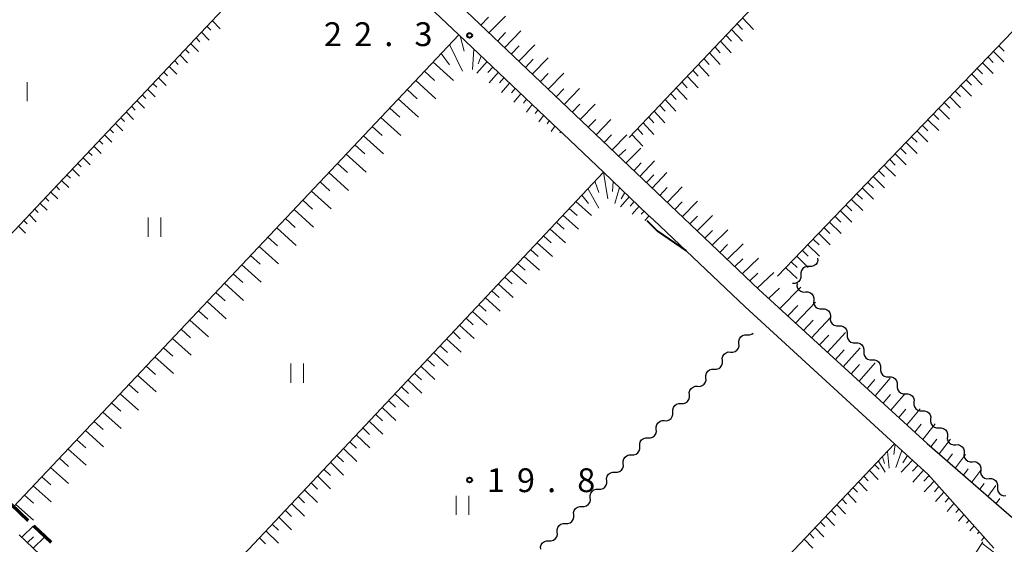
# Model space of a CAD drawing. Units: metres. Extents: x -78000 to -76000, y 37500 to 39000.
# Drawn here: x -77724 to -77569, y 37705 to 37787 of the extents above; entities that cross this region are included whole.
import ezdxf

# ---------------------------------------------------------------- set-up
doc = ezdxf.new("R2010")
doc.units = ezdxf.units.M
for name, color, linetype, lineweight in [('210100_道路縁(街区線)', 7, 'Continuous', 30), ('210300_徒歩道', 7, 'Continuous', 70), ('510200_細流', 7, 'Continuous', 30), ('610111_人工斜面(上)', 7, 'Continuous', 30), ('610199_人工斜面(ヒゲ)', 7, 'Continuous', 30), ('631100_田', 7, 'Continuous', 13), ('710100_等高線(計曲線)', 7, 'Continuous', 40), ('731200_図化機測定による標高点', 7, 'Continuous', 40)]:
    doc.layers.add(name, color=color, linetype=linetype, lineweight=lineweight)
doc.styles.add('Style-WORKING', font='MS Gothic.ttf')

msp = doc.modelspace()

# ---------------------------------------------------------------- linework, layer by layer
at = {"layer": '210100_道路縁(街区線)', "linetype": 'Continuous', "lineweight": 30, "flags": 128}
for points in [[(-77566.19, 37877.2), (-77567.11, 37878.06), (-77588.38, 37897.96), (-77610.22, 37918.41), (-77632.48, 37939.23), (-77633.69, 37940.36), (-77698.62, 37871.98), (-77718.62, 37850.48), (-77652.51, 37787.82), (-77607.45, 37744.99), (-77580.92, 37720.73), (-77567.66, 37709.21), (-77566.9, 37708.52), (-77564.94, 37706.77), (-77564.31, 37706.2), (-77562.92, 37702.78)], [(-77624.91, 37756.77), (-77631.94, 37763.46), (-77638.28, 37769.48), (-77639.01, 37770.17), (-77654.71, 37785.1), (-77669.79, 37799.39), (-77670.38, 37799.95), (-77676.35, 37805.61), (-77698.2, 37826.32), (-77718.45, 37845.52), (-77720.84, 37846.33), (-77722.96, 37845.89), (-77724.07, 37845.11)], [(-77570.46, 37704.29), (-77571.7, 37705.68), (-77580.78, 37715.87), (-77586.06, 37720.7), (-77609.63, 37742.25), (-77624.03, 37755.94), (-77624.91, 37756.77)]]:
    msp.add_lwpolyline(points, dxfattribs=at)
at = {"layer": '210300_徒歩道', "linetype": 'Continuous', "lineweight": 70}
for p, q in [((-77722.523, 37708.591), (-77725.235, 37711.181)), ((-77718.908, 37705.137), (-77721.62, 37707.727))]:
    msp.add_line(p, q, dxfattribs=at)
at = {"layer": '510200_細流', "linetype": 'Continuous', "lineweight": 30, "flags": 128}
for points in [[(-77598.19, 37749.93), (-77598.177, 37749.563), (-77598.284, 37749.212), (-77598.498, 37748.913), (-77598.796, 37748.699), (-77599.147, 37748.591), (-77599.514, 37748.602)], [(-77599.514, 37748.602), (-77599.881, 37748.614), (-77600.232, 37748.506), (-77600.53, 37748.292), (-77600.744, 37747.993), (-77600.851, 37747.642), (-77600.838, 37747.275)], [(-77600.838, 37747.275), (-77600.825, 37746.908), (-77600.932, 37746.557), (-77601.146, 37746.257), (-77601.444, 37746.043), (-77601.795, 37745.936), (-77602.162, 37745.947)], [(-77601.44, 37745.945), (-77601.455, 37745.578), (-77601.351, 37745.226), (-77601.139, 37744.926), (-77600.842, 37744.71), (-77600.492, 37744.599), (-77600.125, 37744.609)], [(-77600.125, 37744.609), (-77599.758, 37744.618), (-77599.408, 37744.507), (-77599.111, 37744.291), (-77598.899, 37743.991), (-77598.795, 37743.639), (-77598.81, 37743.272)], [(-77598.81, 37743.272), (-77598.824, 37742.906), (-77598.72, 37742.554), (-77598.508, 37742.254), (-77598.211, 37742.037), (-77597.861, 37741.927), (-77597.494, 37741.936)], [(-77597.494, 37741.936), (-77597.127, 37741.945), (-77596.777, 37741.835), (-77596.48, 37741.619), (-77596.269, 37741.319), (-77596.164, 37740.967), (-77596.179, 37740.6)], [(-77596.179, 37740.6), (-77596.194, 37740.233), (-77596.089, 37739.882), (-77595.878, 37739.582), (-77595.58, 37739.365), (-77595.23, 37739.255), (-77594.863, 37739.264)], [(-77594.863, 37739.264), (-77594.496, 37739.273), (-77594.146, 37739.163), (-77593.849, 37738.946), (-77593.638, 37738.646), (-77593.533, 37738.295), (-77593.548, 37737.928)], [(-77610.588, 37736.5), (-77610.607, 37736.866), (-77610.506, 37737.219), (-77610.297, 37737.522), (-77610.003, 37737.741), (-77609.654, 37737.855), (-77609.287, 37737.85)], [(-77609.287, 37737.85), (-77608.92, 37737.845), (-77608.571, 37737.959), (-77608.327, 37738.14)], [(-77593.548, 37737.928), (-77593.563, 37737.561), (-77593.458, 37737.209), (-77593.247, 37736.909), (-77592.949, 37736.693), (-77592.6, 37736.582), (-77592.232, 37736.592)], [(-77611.889, 37735.149), (-77611.521, 37735.144), (-77611.173, 37735.258), (-77610.878, 37735.477), (-77610.67, 37735.78), (-77610.569, 37736.133), (-77610.588, 37736.5)], [(-77592.232, 37736.592), (-77591.865, 37736.601), (-77591.516, 37736.491), (-77591.218, 37736.274), (-77591.007, 37735.974), (-77590.902, 37735.622), (-77590.917, 37735.255)], [(-77613.189, 37733.799), (-77613.208, 37734.165), (-77613.107, 37734.518), (-77612.899, 37734.821), (-77612.604, 37735.04), (-77612.256, 37735.154), (-77611.889, 37735.149)], [(-77590.917, 37735.255), (-77590.932, 37734.889), (-77590.827, 37734.537), (-77590.616, 37734.237), (-77590.319, 37734.02), (-77589.969, 37733.91), (-77589.602, 37733.919)], [(-77614.49, 37732.448), (-77614.123, 37732.443), (-77613.774, 37732.557), (-77613.48, 37732.776), (-77613.271, 37733.079), (-77613.171, 37733.432), (-77613.189, 37733.799)], [(-77589.602, 37733.919), (-77589.235, 37733.928), (-77588.885, 37733.818), (-77588.587, 37733.602), (-77588.376, 37733.302), (-77588.271, 37732.95), (-77588.286, 37732.583)], [(-77615.791, 37731.098), (-77615.81, 37731.465), (-77615.709, 37731.817), (-77615.5, 37732.12), (-77615.206, 37732.34), (-77614.857, 37732.454), (-77614.49, 37732.448)], [(-77588.286, 37732.583), (-77588.301, 37732.216), (-77588.196, 37731.865), (-77587.985, 37731.565), (-77587.688, 37731.348), (-77587.338, 37731.238), (-77586.971, 37731.247)], [(-77618.393, 37728.397), (-77618.412, 37728.764), (-77618.311, 37729.117), (-77618.102, 37729.42), (-77617.808, 37729.639), (-77617.459, 37729.753), (-77617.092, 37729.748)], [(-77617.092, 37729.748), (-77616.725, 37729.742), (-77616.376, 37729.857), (-77616.082, 37730.076), (-77615.873, 37730.379), (-77615.772, 37730.731), (-77615.791, 37731.098)], [(-77586.971, 37731.247), (-77586.604, 37731.256), (-77586.254, 37731.146), (-77585.956, 37730.929), (-77585.745, 37730.629), (-77585.64, 37730.278), (-77585.655, 37729.911)], [(-77585.655, 37729.911), (-77585.67, 37729.544), (-77585.566, 37729.192), (-77585.354, 37728.892), (-77585.057, 37728.676), (-77584.707, 37728.566), (-77584.34, 37728.575)], [(-77619.693, 37727.047), (-77619.326, 37727.042), (-77618.978, 37727.156), (-77618.683, 37727.375), (-77618.475, 37727.678), (-77618.374, 37728.031), (-77618.393, 37728.397)], [(-77584.34, 37728.575), (-77583.973, 37728.584), (-77583.623, 37728.474), (-77583.326, 37728.257), (-77583.114, 37727.957), (-77583.01, 37727.605), (-77583.025, 37727.239)], [(-77620.994, 37725.697), (-77621.013, 37726.063), (-77620.912, 37726.416), (-77620.704, 37726.719), (-77620.409, 37726.938), (-77620.061, 37727.052), (-77619.693, 37727.047)], [(-77583.025, 37727.239), (-77583.039, 37726.872), (-77582.935, 37726.52), (-77582.723, 37726.22), (-77582.426, 37726.004), (-77582.076, 37725.893), (-77581.709, 37725.902)], [(-77622.295, 37724.346), (-77621.928, 37724.341), (-77621.579, 37724.455), (-77621.285, 37724.674), (-77621.076, 37724.977), (-77620.975, 37725.33), (-77620.994, 37725.697)], [(-77581.709, 37725.902), (-77581.342, 37725.912), (-77580.992, 37725.801), (-77580.695, 37725.585), (-77580.484, 37725.285), (-77580.379, 37724.933), (-77580.394, 37724.566)], [(-77623.596, 37722.996), (-77623.615, 37723.362), (-77623.514, 37723.715), (-77623.305, 37724.018), (-77623.011, 37724.237), (-77622.662, 37724.351), (-77622.295, 37724.346)], [(-77580.394, 37724.566), (-77580.409, 37724.199), (-77580.304, 37723.848), (-77580.093, 37723.548), (-77579.795, 37723.331), (-77579.445, 37723.221), (-77579.078, 37723.23)], [(-77624.897, 37721.645), (-77624.53, 37721.64), (-77624.181, 37721.754), (-77623.887, 37721.973), (-77623.678, 37722.276), (-77623.577, 37722.629), (-77623.596, 37722.996)], [(-77579.078, 37723.23), (-77578.711, 37723.239), (-77578.361, 37723.129), (-77578.064, 37722.912), (-77577.853, 37722.612), (-77577.748, 37722.261), (-77577.763, 37721.894)], [(-77626.198, 37720.295), (-77626.216, 37720.662), (-77626.116, 37721.014), (-77625.907, 37721.317), (-77625.613, 37721.537), (-77625.264, 37721.651), (-77624.897, 37721.645)], [(-77577.763, 37721.894), (-77577.778, 37721.527), (-77577.673, 37721.176), (-77577.462, 37720.875), (-77577.164, 37720.659), (-77576.815, 37720.549), (-77576.447, 37720.558)], [(-77576.447, 37720.558), (-77576.08, 37720.567), (-77575.73, 37720.457), (-77575.433, 37720.24), (-77575.222, 37719.94), (-77575.117, 37719.589), (-77575.132, 37719.222)], [(-77628.799, 37717.594), (-77628.818, 37717.961), (-77628.717, 37718.314), (-77628.509, 37718.617), (-77628.214, 37718.836), (-77627.865, 37718.95), (-77627.498, 37718.945)], [(-77627.498, 37718.945), (-77627.131, 37718.939), (-77626.783, 37719.053), (-77626.488, 37719.273), (-77626.28, 37719.576), (-77626.179, 37719.928), (-77626.198, 37720.295)], [(-77575.132, 37719.222), (-77575.147, 37718.855), (-77575.042, 37718.503), (-77574.831, 37718.203), (-77574.534, 37717.987), (-77574.184, 37717.876), (-77573.817, 37717.886)], [(-77630.1, 37716.244), (-77629.733, 37716.239), (-77629.384, 37716.353), (-77629.09, 37716.572), (-77628.881, 37716.875), (-77628.78, 37717.228), (-77628.799, 37717.594)], [(-77573.817, 37717.886), (-77573.45, 37717.895), (-77573.1, 37717.784), (-77572.802, 37717.568), (-77572.591, 37717.268), (-77572.486, 37716.916), (-77572.501, 37716.549)], [(-77631.401, 37714.894), (-77631.42, 37715.26), (-77631.319, 37715.613), (-77631.11, 37715.916), (-77630.816, 37716.135), (-77630.467, 37716.249), (-77630.1, 37716.244)], [(-77572.501, 37716.549), (-77572.516, 37716.182), (-77572.411, 37715.831), (-77572.2, 37715.531), (-77571.903, 37715.314), (-77571.553, 37715.204), (-77571.186, 37715.213)], [(-77632.702, 37713.543), (-77632.334, 37713.538), (-77631.986, 37713.652), (-77631.691, 37713.871), (-77631.483, 37714.174), (-77631.382, 37714.527), (-77631.401, 37714.894)], [(-77571.186, 37715.213), (-77570.819, 37715.222), (-77570.469, 37715.112), (-77570.171, 37714.896), (-77569.96, 37714.596), (-77569.855, 37714.244), (-77569.87, 37713.877)], [(-77634.002, 37712.193), (-77634.021, 37712.559), (-77633.92, 37712.912), (-77633.712, 37713.215), (-77633.417, 37713.434), (-77633.069, 37713.548), (-77632.702, 37713.543)], [(-77569.87, 37713.877), (-77569.885, 37713.51), (-77569.78, 37713.159), (-77569.569, 37712.859), (-77569.272, 37712.642), (-77568.922, 37712.532), (-77568.555, 37712.541)], [(-77635.303, 37710.842), (-77634.936, 37710.837), (-77634.587, 37710.951), (-77634.293, 37711.17), (-77634.084, 37711.473), (-77633.984, 37711.826), (-77634.002, 37712.193)], [(-77636.604, 37709.492), (-77636.623, 37709.859), (-77636.522, 37710.211), (-77636.313, 37710.514), (-77636.019, 37710.734), (-77635.67, 37710.848), (-77635.303, 37710.842)], [(-77639.206, 37706.791), (-77639.225, 37707.158), (-77639.124, 37707.511), (-77638.915, 37707.814), (-77638.621, 37708.033), (-77638.272, 37708.147), (-77637.905, 37708.142)], [(-77637.905, 37708.142), (-77637.538, 37708.136), (-77637.189, 37708.25), (-77636.895, 37708.47), (-77636.686, 37708.773), (-77636.585, 37709.125), (-77636.604, 37709.492)], [(-77640.506, 37705.441), (-77640.139, 37705.436), (-77639.791, 37705.55), (-77639.496, 37705.769), (-77639.288, 37706.072), (-77639.187, 37706.425), (-77639.206, 37706.791)], [(-77641.807, 37704.091), (-77641.826, 37704.457), (-77641.725, 37704.81), (-77641.517, 37705.113), (-77641.222, 37705.332), (-77640.874, 37705.446), (-77640.506, 37705.441)]]:
    msp.add_lwpolyline(points, dxfattribs=at)
at = {"layer": '610111_人工斜面(上)', "linetype": 'Continuous', "lineweight": 13, "flags": 128}
for points in [[(-77567.66, 37709.21), (-77580.92, 37720.73), (-77607.45, 37744.99), (-77652.51, 37787.82), (-77718.62, 37850.48), (-77698.62, 37871.98), (-77633.69, 37940.36)], [(-77604.49, 37747.07), (-77520.28, 37834.77), (-77539.5, 37853.77), (-77540.07, 37855.16), (-77538.94, 37857.58), (-77489.63, 37909.65), (-77487.42, 37910.94), (-77485.39, 37911.48), (-77477.09, 37902.63)], [(-77627.87, 37768.95), (-77546.86, 37854.38), (-77544.62, 37857.15)], [(-77746.35, 37731.34), (-77676.35, 37805.61), (-77670.38, 37799.95), (-77669.79, 37799.39)], [(-77724.82, 37710.78), (-77654.71, 37785.1), (-77639.01, 37770.17), (-77638.28, 37769.48)], [(-77702.02, 37689), (-77631.94, 37763.46), (-77624.91, 37756.77), (-77624.03, 37755.94)], [(-77656.96, 37645.85), (-77586.06, 37720.7), (-77580.78, 37715.87), (-77571.7, 37705.68), (-77570.46, 37704.29)], [(-77760.6, 37588.06), (-77765.32, 37592.49), (-77779.31, 37605.66), (-77703.25, 37686.67), (-77723.93, 37706.39)], [(-77711.57, 37544.43), (-77635.82, 37625.63), (-77597.32, 37665.78), (-77572.17, 37705.26)]]:
    msp.add_lwpolyline(points, dxfattribs=at)
at = {"layer": '610199_人工斜面(ヒゲ)', "linetype": 'Continuous', "lineweight": 13, "flags": 128}
for points in [[(-77693.56, 37787.35), (-77692.3, 37786.06)], [(-77651.25, 37786.62), (-77650.03, 37787.88)], [(-77649.98, 37785.42), (-77647.33, 37788.04)], [(-77610.02, 37787.77), (-77608.31, 37785.92)], [(-77694.41, 37786.45), (-77693.78, 37785.81)], [(-77647.5, 37783.06), (-77644.95, 37785.73)], [(-77611.76, 37785.94), (-77610.05, 37784.09)], [(-77610.89, 37786.85), (-77610.03, 37785.93)], [(-77696.11, 37784.65), (-77695.48, 37784.01)], [(-77695.26, 37785.55), (-77694.01, 37784.27)], [(-77654.51, 37784.91), (-77653.85, 37782.52)], [(-77648.62, 37784.12), (-77647.33, 37785.46)], [(-77613.5, 37784.1), (-77611.79, 37782.25)], [(-77612.63, 37785.02), (-77611.78, 37784.1)], [(-77697.8, 37782.85), (-77697.18, 37782.22)], [(-77696.95, 37783.75), (-77695.71, 37782.49)], [(-77656.15, 37783.57), (-77654.1, 37779.39)], [(-77652.36, 37782.86), (-77652.57, 37779.63)], [(-77646.45, 37782.06), (-77645.18, 37783.38)], [(-77645.27, 37780.94), (-77642.74, 37783.54)], [(-77614.37, 37783.18), (-77613.52, 37782.26)], [(-77570.49, 37782.48), (-77568.84, 37780.82)], [(-77569.63, 37783.37), (-77568.81, 37782.54)], [(-77699.5, 37781.05), (-77698.88, 37780.43)], [(-77698.65, 37781.95), (-77697.41, 37780.7)], [(-77657.49, 37782.14), (-77656.17, 37780.38)], [(-77651.17, 37781.74), (-77651.68, 37780.53)], [(-77644.22, 37779.94), (-77642.97, 37781.24)], [(-77643.13, 37778.91), (-77640.65, 37781.49)], [(-77616.11, 37781.35), (-77615.26, 37780.42)], [(-77615.24, 37782.27), (-77613.53, 37780.42)], [(-77571.35, 37781.58), (-77570.52, 37780.75)], [(-77700.35, 37780.15), (-77699.12, 37778.91)], [(-77658.75, 37780.81), (-77655.54, 37777.88)], [(-77650.26, 37780.87), (-77651.87, 37779.08)], [(-77649.37, 37780.02), (-77650.13, 37779.17)], [(-77617.85, 37779.51), (-77617, 37778.59)], [(-77616.98, 37780.43), (-77615.28, 37778.58)], [(-77573.07, 37779.79), (-77572.24, 37778.95)], [(-77572.21, 37780.68), (-77570.55, 37779.02)], [(-77702.04, 37778.35), (-77700.82, 37777.12)], [(-77701.19, 37779.25), (-77700.58, 37778.63)], [(-77661.49, 37777.91), (-77658.3, 37774.99)], [(-77660.12, 37779.36), (-77658.52, 37777.9)], [(-77648.48, 37779.18), (-77649.91, 37777.54)], [(-77647.59, 37778.33), (-77648.27, 37777.56)], [(-77641.87, 37777.71), (-77640.64, 37778.99)], [(-77640.62, 37776.52), (-77638.17, 37779.06)], [(-77618.72, 37778.59), (-77617.02, 37776.74)], [(-77574.79, 37777.99), (-77573.95, 37777.16)], [(-77573.93, 37778.89), (-77572.26, 37777.22)], [(-77703.73, 37776.55), (-77702.53, 37775.33)], [(-77702.89, 37777.45), (-77702.28, 37776.84)], [(-77662.86, 37776.46), (-77661.27, 37775)], [(-77646.7, 37777.49), (-77647.96, 37776.01)], [(-77645.81, 37776.64), (-77646.4, 37775.94)], [(-77639.36, 37775.32), (-77638.15, 37776.58)], [(-77638.1, 37774.13), (-77635.69, 37776.63)], [(-77620.47, 37776.76), (-77618.76, 37774.91)], [(-77619.59, 37777.67), (-77618.74, 37776.75)], [(-77575.65, 37777.1), (-77573.97, 37775.42)], [(-77705.43, 37774.75), (-77704.23, 37773.55)], [(-77704.58, 37775.65), (-77703.98, 37775.05)], [(-77664.23, 37775.01), (-77661.05, 37772.11)], [(-77644.92, 37775.79), (-77646.02, 37774.48)], [(-77644.03, 37774.95), (-77644.54, 37774.33)], [(-77622.21, 37774.92), (-77620.5, 37773.07)], [(-77621.34, 37775.84), (-77620.48, 37774.91)], [(-77577.37, 37775.31), (-77575.68, 37773.62)], [(-77576.51, 37776.2), (-77575.67, 37775.36)], [(-77706.28, 37773.86), (-77705.68, 37773.25)], [(-77665.59, 37773.56), (-77664.01, 37772.11)], [(-77643.14, 37774.1), (-77644.07, 37772.94)], [(-77642.24, 37773.25), (-77642.67, 37772.71)], [(-77636.85, 37772.93), (-77635.65, 37774.17)], [(-77635.59, 37771.74), (-77633.22, 37774.2)], [(-77623.08, 37774), (-77622.23, 37773.08)], [(-77579.09, 37773.51), (-77577.4, 37771.82)], [(-77578.23, 37774.41), (-77577.39, 37773.56)], [(-77707.97, 37772.06), (-77707.38, 37771.46)], [(-77707.12, 37772.96), (-77705.93, 37771.76)], [(-77666.96, 37772.1), (-77663.81, 37769.23)], [(-77641.35, 37772.4), (-77642.12, 37771.41)], [(-77634.33, 37770.54), (-77633.15, 37771.76)], [(-77633.08, 37769.35), (-77630.74, 37771.77)], [(-77624.82, 37772.17), (-77623.97, 37771.24)], [(-77623.95, 37773.09), (-77622.25, 37771.23)], [(-77580.82, 37771.72), (-77579.11, 37770.02)], [(-77579.96, 37772.62), (-77579.1, 37771.77)], [(-77709.67, 37770.26), (-77709.08, 37769.67)], [(-77708.82, 37771.16), (-77707.64, 37769.97)], [(-77668.33, 37770.65), (-77666.76, 37769.22)], [(-77640.45, 37771.55), (-77640.8, 37771.1)], [(-77639.56, 37770.69), (-77640.18, 37769.88)], [(-77626.56, 37770.33), (-77625.71, 37769.4)], [(-77625.69, 37771.25), (-77623.99, 37769.4)], [(-77581.68, 37770.82), (-77580.82, 37769.97)], [(-77710.51, 37769.36), (-77709.34, 37768.18)], [(-77669.7, 37769.2), (-77666.56, 37766.35)], [(-77638.66, 37769.84), (-77638.79, 37769.66)], [(-77631.82, 37768.15), (-77630.66, 37769.35)], [(-77630.56, 37766.96), (-77628.26, 37769.33)], [(-77627.43, 37769.41), (-77625.73, 37767.56)], [(-77583.4, 37769.03), (-77582.53, 37768.17)], [(-77582.54, 37769.93), (-77580.82, 37768.22)], [(-77712.21, 37767.56), (-77711.04, 37766.4)], [(-77711.36, 37768.46), (-77710.78, 37767.88)], [(-77671.07, 37767.75), (-77669.51, 37766.33)], [(-77629.53, 37765.97), (-77628.39, 37767.05)], [(-77628.39, 37764.9), (-77626.03, 37767.24)], [(-77585.12, 37767.24), (-77584.25, 37766.38)], [(-77584.26, 37768.14), (-77582.53, 37766.42)], [(-77713.9, 37765.77), (-77712.74, 37764.61)], [(-77713.06, 37766.67), (-77712.47, 37766.08)], [(-77672.44, 37766.3), (-77669.32, 37763.46)], [(-77586.84, 37765.45), (-77585.97, 37764.58)], [(-77585.98, 37766.34), (-77584.24, 37764.62)], [(-77715.6, 37763.97), (-77714.45, 37762.82)], [(-77714.75, 37764.87), (-77714.17, 37764.29)], [(-77673.81, 37764.85), (-77672.25, 37763.44)], [(-77627.13, 37763.7), (-77626, 37764.92)], [(-77626.19, 37762.8), (-77623.9, 37765.24)], [(-77587.7, 37764.55), (-77585.95, 37762.82)], [(-77716.44, 37763.07), (-77715.87, 37762.5)], [(-77675.18, 37763.4), (-77672.07, 37760.58)], [(-77631.93, 37763.45), (-77631.25, 37759.25)], [(-77625.15, 37761.82), (-77624.01, 37763.04)], [(-77624.23, 37760.94), (-77621.92, 37763.39)], [(-77589.42, 37762.76), (-77587.66, 37761.02)], [(-77588.56, 37763.66), (-77587.68, 37762.79)], [(-77718.14, 37761.27), (-77717.57, 37760.71)], [(-77717.29, 37762.17), (-77716.15, 37761.04)], [(-77676.54, 37761.95), (-77675, 37760.54)], [(-77634.36, 37760.88), (-77632.66, 37757.8)], [(-77633.26, 37762.06), (-77632.64, 37760.27)], [(-77630.42, 37762.01), (-77630.52, 37760.43)], [(-77629.39, 37761.03), (-77630.11, 37758.55)], [(-77623.05, 37759.82), (-77621.89, 37761.04)], [(-77621.87, 37758.7), (-77619.52, 37761.15)], [(-77591.14, 37760.97), (-77589.37, 37759.22)], [(-77590.28, 37761.86), (-77589.4, 37760.99)], [(-77719.83, 37759.47), (-77719.27, 37758.92)], [(-77718.99, 37760.37), (-77717.85, 37759.25)], [(-77677.91, 37760.5), (-77674.83, 37757.7)], [(-77635.35, 37759.84), (-77634.29, 37758.52)], [(-77627.85, 37759.57), (-77629.23, 37758.01)], [(-77628.58, 37760.26), (-77629.12, 37759.27)], [(-77592, 37760.07), (-77591.11, 37759.2)], [(-77721.53, 37757.68), (-77720.97, 37757.12)], [(-77720.68, 37758.58), (-77719.56, 37757.46)], [(-77679.28, 37759.05), (-77677.74, 37757.65)], [(-77637.3, 37757.76), (-77636.06, 37756.66)], [(-77636.29, 37758.84), (-77633.79, 37756.63)], [(-77627.07, 37758.83), (-77627.7, 37758.14)], [(-77626.3, 37758.09), (-77627.4, 37756.87)], [(-77620.69, 37757.58), (-77619.51, 37758.8)], [(-77619.51, 37756.46), (-77617.13, 37758.9)], [(-77593.72, 37758.28), (-77592.83, 37757.4)], [(-77592.86, 37759.18), (-77591.08, 37757.42)], [(-77722.37, 37756.78), (-77721.26, 37755.67)], [(-77682.02, 37756.15), (-77680.49, 37754.76)], [(-77680.65, 37757.6), (-77677.58, 37754.81)], [(-77638.32, 37756.68), (-77635.85, 37754.47)], [(-77625.52, 37757.35), (-77626, 37756.83)], [(-77624.74, 37756.61), (-77625.42, 37755.88)], [(-77618.33, 37755.33), (-77617.13, 37756.56)], [(-77617.15, 37754.21), (-77614.73, 37756.66)], [(-77595.44, 37756.49), (-77594.54, 37755.6)], [(-77594.58, 37757.38), (-77592.79, 37755.62)], [(-77724.07, 37754.98), (-77722.96, 37753.89)], [(-77723.22, 37755.88), (-77722.67, 37755.33)], [(-77683.39, 37754.7), (-77680.34, 37751.93)], [(-77639.34, 37755.6), (-77638.11, 37754.5)], [(-77597.16, 37754.7), (-77596.26, 37753.81)], [(-77596.3, 37755.59), (-77594.5, 37753.82)], [(-77684.76, 37753.24), (-77683.24, 37751.87)], [(-77641.37, 37753.44), (-77640.15, 37752.34)], [(-77640.36, 37754.52), (-77637.9, 37752.32)], [(-77615.97, 37753.09), (-77614.75, 37754.31)], [(-77614.79, 37751.96), (-77612.32, 37754.41)], [(-77598.02, 37753.8), (-77596.21, 37752.02)], [(-77686.13, 37751.79), (-77683.09, 37749.05)], [(-77642.39, 37752.35), (-77639.96, 37750.17)], [(-77613.61, 37750.84), (-77612.37, 37752.06)], [(-77612.42, 37749.72), (-77609.92, 37752.16)], [(-77599.74, 37752.01), (-77597.92, 37750.22)], [(-77598.88, 37752.9), (-77597.97, 37752.01)], [(-77687.5, 37750.34), (-77685.98, 37748.97)], [(-77644.42, 37750.19), (-77642.02, 37748.02)], [(-77643.41, 37751.27), (-77642.2, 37750.18)], [(-77610.06, 37747.47), (-77607.52, 37749.91)], [(-77601.46, 37750.22), (-77599.66, 37748.46)], [(-77600.6, 37751.11), (-77599.7, 37750.22)], [(-77688.87, 37748.89), (-77685.85, 37746.17)], [(-77645.44, 37749.11), (-77644.24, 37748.03)], [(-77611.24, 37748.59), (-77609.98, 37749.81)], [(-77603.18, 37748.42), (-77601.41, 37746.7)], [(-77602.32, 37749.32), (-77601.43, 37748.45)], [(-77690.23, 37747.44), (-77688.73, 37746.08)], [(-77647.48, 37746.95), (-77646.29, 37745.87)], [(-77646.46, 37748.03), (-77644.07, 37745.87)], [(-77608.87, 37746.34), (-77607.6, 37747.56)], [(-77607.69, 37745.22), (-77605.11, 37747.66)], [(-77691.6, 37745.99), (-77688.61, 37743.28)], [(-77648.49, 37745.87), (-77646.13, 37743.72)], [(-77604.16, 37741.98), (-77600.86, 37745.36)], [(-77692.97, 37744.54), (-77691.48, 37743.19)], [(-77650.53, 37743.71), (-77648.18, 37741.57)], [(-77649.51, 37744.79), (-77648.33, 37743.72)], [(-77605.92, 37743.59), (-77604.22, 37745.19)], [(-77694.34, 37743.09), (-77691.36, 37740.4)], [(-77651.54, 37742.63), (-77650.38, 37741.56)], [(-77602.91, 37740.84), (-77601.3, 37742.5)], [(-77601.66, 37739.69), (-77598.52, 37742.98)], [(-77695.71, 37741.64), (-77694.23, 37740.3)], [(-77652.56, 37741.55), (-77650.24, 37739.42)], [(-77697.08, 37740.19), (-77694.12, 37737.52)], [(-77654.59, 37739.39), (-77652.29, 37737.27)], [(-77653.57, 37740.47), (-77652.42, 37739.41)], [(-77600.4, 37738.55), (-77598.88, 37740.17)], [(-77599.15, 37737.41), (-77596.17, 37740.59)], [(-77698.45, 37738.74), (-77696.97, 37737.4)], [(-77655.61, 37738.31), (-77654.47, 37737.25)], [(-77597.9, 37736.26), (-77596.45, 37737.83)], [(-77596.65, 37735.12), (-77593.82, 37738.21)], [(-77699.82, 37737.28), (-77696.87, 37734.63)], [(-77657.64, 37736.15), (-77656.51, 37735.1)], [(-77656.62, 37737.23), (-77654.35, 37735.12)], [(-77701.19, 37735.83), (-77699.72, 37734.51)], [(-77658.66, 37735.07), (-77656.4, 37732.97)], [(-77595.4, 37733.97), (-77594.03, 37735.49)], [(-77594.15, 37732.83), (-77591.47, 37735.82)], [(-77703.93, 37732.93), (-77702.47, 37731.62)], [(-77702.56, 37734.38), (-77699.63, 37731.75)], [(-77660.69, 37732.91), (-77658.46, 37730.82)], [(-77659.67, 37733.99), (-77658.55, 37732.94)], [(-77592.9, 37731.69), (-77591.6, 37733.16)], [(-77591.65, 37730.54), (-77589.12, 37733.43)], [(-77705.29, 37731.48), (-77702.38, 37728.86)], [(-77661.71, 37731.83), (-77660.6, 37730.79)], [(-77706.66, 37730.03), (-77705.21, 37728.73)], [(-77662.73, 37730.75), (-77660.51, 37728.67)], [(-77590.4, 37729.4), (-77589.17, 37730.82)], [(-77589.15, 37728.26), (-77586.76, 37731.04)], [(-77708.03, 37728.58), (-77705.14, 37725.98)], [(-77664.76, 37728.59), (-77662.57, 37726.52)], [(-77663.74, 37729.67), (-77662.64, 37728.63)], [(-77587.89, 37727.11), (-77586.74, 37728.47)], [(-77586.64, 37725.97), (-77584.4, 37728.64)], [(-77709.4, 37727.13), (-77707.96, 37725.83)], [(-77665.77, 37727.51), (-77664.68, 37726.48)], [(-77710.77, 37725.67), (-77707.9, 37723.1)], [(-77667.81, 37725.35), (-77666.73, 37724.32)], [(-77666.79, 37726.43), (-77664.62, 37724.37)], [(-77585.39, 37724.82), (-77584.3, 37726.13)], [(-77584.14, 37723.67), (-77582.03, 37726.23)], [(-77712.14, 37724.22), (-77710.71, 37722.94)], [(-77668.82, 37724.27), (-77666.68, 37722.22)], [(-77582.88, 37722.53), (-77581.86, 37723.78)], [(-77581.62, 37721.38), (-77579.66, 37723.82)], [(-77713.51, 37722.77), (-77710.65, 37720.21)], [(-77670.86, 37722.11), (-77668.73, 37720.07)], [(-77669.84, 37723.19), (-77668.77, 37722.17)], [(-77714.88, 37721.32), (-77713.45, 37720.05)], [(-77671.87, 37721.03), (-77670.82, 37720.01)], [(-77585.98, 37720.63), (-77586.2, 37719.02)], [(-77580.36, 37720.24), (-77579.42, 37721.43)], [(-77579.07, 37719.13), (-77577.28, 37721.41)], [(-77716.25, 37719.87), (-77713.41, 37717.33)], [(-77672.89, 37719.95), (-77670.78, 37717.92)], [(-77587.18, 37719.5), (-77586.95, 37716.88)], [(-77584.93, 37719.66), (-77585.9, 37716.96)], [(-77577.79, 37718.01), (-77576.94, 37719.1)], [(-77576.5, 37716.9), (-77574.9, 37718.99)], [(-77717.62, 37718.42), (-77716.2, 37717.15)], [(-77674.92, 37717.79), (-77672.84, 37715.77)], [(-77673.91, 37718.87), (-77672.86, 37717.86)], [(-77589.18, 37717.4), (-77588.5, 37716.69)], [(-77588.63, 37717.98), (-77587.58, 37716.23)], [(-77588, 37718.65), (-77587.65, 37717.58)], [(-77583.23, 37718.11), (-77585.02, 37716.21)], [(-77584.04, 37718.86), (-77584.75, 37717.72)], [(-77718.99, 37716.97), (-77716.17, 37714.45)], [(-77675.94, 37716.71), (-77674.9, 37715.7)], [(-77590.04, 37716.49), (-77588.67, 37715.07)], [(-77582.36, 37717.32), (-77583.24, 37716.38)], [(-77581.5, 37716.53), (-77583.22, 37714.67)], [(-77575.22, 37715.78), (-77574.46, 37716.78)], [(-77573.93, 37714.66), (-77572.51, 37716.56)], [(-77720.36, 37715.52), (-77718.95, 37714.26)], [(-77677.97, 37714.55), (-77676.95, 37713.55)], [(-77676.96, 37715.63), (-77674.9, 37713.62)], [(-77591.75, 37714.69), (-77590.38, 37713.27)], [(-77590.89, 37715.59), (-77590.21, 37714.88)], [(-77580.65, 37715.72), (-77581.48, 37714.81)], [(-77579.86, 37714.84), (-77581.41, 37713.14)], [(-77572.64, 37713.54), (-77571.98, 37714.44)], [(-77721.73, 37714.06), (-77718.92, 37711.56)], [(-77678.99, 37713.47), (-77676.95, 37711.47)], [(-77593.46, 37712.88), (-77592.1, 37711.47)], [(-77592.6, 37713.78), (-77591.92, 37713.08)], [(-77579.08, 37713.96), (-77579.79, 37713.16)], [(-77578.29, 37713.08), (-77579.61, 37711.6)], [(-77571.36, 37712.42), (-77570.11, 37714.12)], [(-77724.47, 37711.16), (-77721.68, 37708.68)], [(-77723.1, 37712.61), (-77721.7, 37711.36)], [(-77681.03, 37711.31), (-77679, 37709.32)], [(-77680.01, 37712.39), (-77678.99, 37711.39)], [(-77594.31, 37711.98), (-77593.63, 37711.27)], [(-77577.51, 37712.2), (-77578.11, 37711.51)], [(-77576.72, 37711.31), (-77577.8, 37710.06)], [(-77570.06, 37711.3), (-77569.48, 37712.1)], [(-77682.04, 37710.23), (-77681.04, 37709.24)], [(-77596.03, 37710.17), (-77595.34, 37709.47)], [(-77595.17, 37711.07), (-77593.81, 37709.66)], [(-77575.93, 37710.42), (-77576.42, 37709.86)], [(-77684.08, 37708.07), (-77683.08, 37707.08)], [(-77683.06, 37709.15), (-77681.06, 37707.17)], [(-77597.74, 37708.36), (-77597.06, 37707.66)], [(-77596.88, 37709.27), (-77595.52, 37707.86)], [(-77575.14, 37709.54), (-77576, 37708.53)], [(-77574.35, 37708.65), (-77574.72, 37708.2)], [(-77723.53, 37706), (-77721.67, 37707.77)], [(-77685.09, 37706.99), (-77683.11, 37705.03)], [(-77599.45, 37706.56), (-77598.77, 37705.86)], [(-77598.59, 37707.46), (-77597.23, 37706.06)], [(-77573.56, 37707.76), (-77574.2, 37706.99)], [(-77572.76, 37706.87), (-77573.03, 37706.54)], [(-77722.63, 37705.15), (-77721.7, 37706.03)], [(-77721.73, 37704.29), (-77719.89, 37706.07)], [(-77686.11, 37705.91), (-77685.13, 37704.93)], [(-77600.3, 37705.66), (-77598.95, 37704.26)], [(-77571.97, 37705.98), (-77572.4, 37705.45)], [(-77572.32, 37705.03), (-77570.12, 37703.4)]]:
    msp.add_lwpolyline(points, dxfattribs=at)
at = {"layer": '631100_田', "linetype": 'Continuous', "lineweight": 13}
for p, q in [((-77722.67, 37774.65), (-77722.67, 37777.65)), ((-77703.61, 37753.31), (-77703.61, 37756.31)), ((-77701.61, 37753.31), (-77701.61, 37756.31)), ((-77681.17, 37730.32), (-77681.17, 37733.32)), ((-77679.17, 37730.32), (-77679.17, 37733.32)), ((-77655.12, 37709.53), (-77655.12, 37712.53)), ((-77653.12, 37709.53), (-77653.12, 37712.53))]:
    msp.add_line(p, q, dxfattribs=at)
at = {"layer": '710100_等高線(計曲線)', "linetype": 'Continuous', "lineweight": 40, "elevation": 20, "flags": 128}
msp.add_lwpolyline([(-77625.09, 37755.86), (-77623.41, 37754.17), (-77618.9, 37751.06)], dxfattribs=at)
at = {"layer": '731200_図化機測定による標高点', "linetype": 'Continuous', "lineweight": 40}
for centre in [(-77653, 37785, 22.28), (-77653, 37715, 19.75)]:
    msp.add_circle(centre, 0.375, dxfattribs=at)

# ---------------------------------------------------------------- texts
at = {"layer": '731200_図化機測定による標高点', "linetype": 'Continuous', "lineweight": 40, "style": 'Style-WORKING'}
for s, p in [('2', (-77675.94, 37783.32, -9.999)), ('2', (-77671.19, 37783.32, -9.999)), ('3', (-77661.69, 37783.32, -9.999)), ('.', (-77666.44, 37783.32, -9.999)), ('1', (-77650.3, 37713.09, -9.999)), ('9', (-77645.55, 37713.09, -9.999)), ('8', (-77636.05, 37713.09, -9.999)), ('.', (-77640.8, 37713.09, -9.999))]:
    msp.add_text(s, height=3.75, dxfattribs=at).set_placement(p)

doc.saveas('drawing.dxf')
